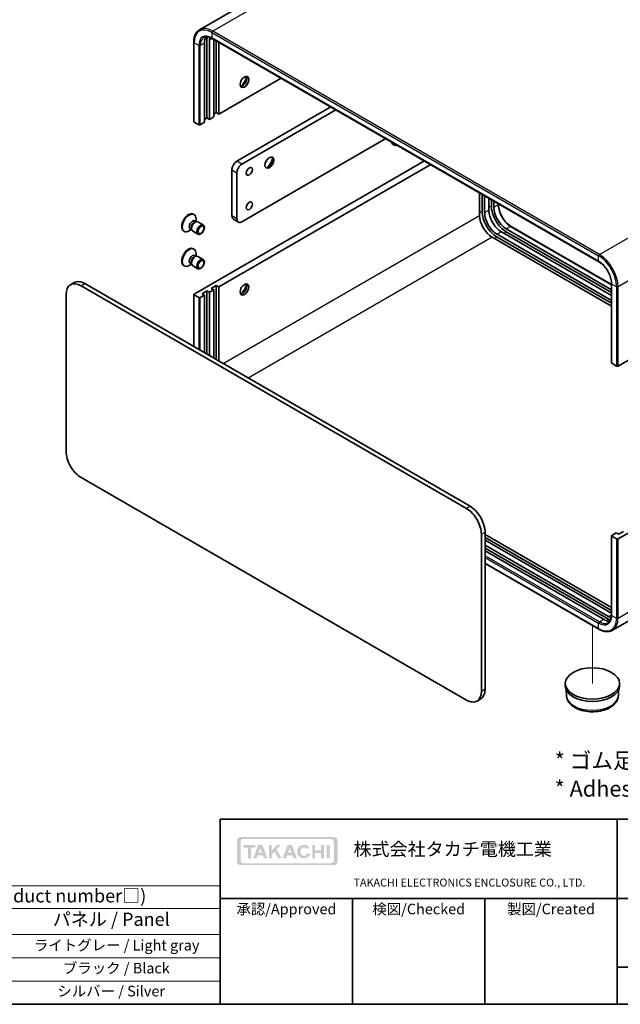
# Model space of a CAD drawing. Units: millimetres. Extents: x 22 to 2789, y 12 to 574.
# Drawn here: x 280 to 450, y 12 to 291 of the extents above; entities that cross this region are included whole.
import ezdxf

# ---------------------------------------------------------------- set-up
doc = ezdxf.new("R2010")
doc.units = ezdxf.units.MM
doc.header["$LTSCALE"] = 1.5
doc.linetypes.add('CHAIN', pattern=[0.35429999999999995, 0.2362, -0.0295, 0.0591, -0.0295])
for name, color, linetype, lineweight in [('Border (ISO)', 7, 'Continuous', 35), ('Hatch (ISO)', 1, 'Continuous', 18), ('Symbol (ISO)', 7, 'Continuous', 18), ('Title (ISO)', 7, 'Continuous', 35), ('Tweak Trail (ISO)', 7, 'Continuous', 18), ('Visible (ISO)', 7, 'Continuous', 35), ('Visible Narrow (ISO)', 7, 'Continuous', 25)]:
    doc.layers.add(name, color=color, linetype=linetype, lineweight=lineweight)
doc.styles.add('Note Text (TK)', font='txt')
doc.styles.add('Note Text (TK2)', font='txt')
doc.styles.add('文字スタイル67', font='arial.ttf')

# ---------------------------------------------------------------- blocks, each defined once
blk = doc.blocks.new('図面枠 tk図枠')
at = {"layer": 'Border (ISO)'}
blk.add_line((14.50000000000001, 8.000000000000007), (405.4999999999999, 8.000000000000007), dxfattribs=at)
blk = doc.blocks.new('表題欄 tk表題欄')
at = {"layer": 'Hatch (ISO)'}
h = blk.add_hatch(color=256, dxfattribs=at)
edge = h.paths.add_edge_path(flags=0)
edge.add_arc((95.57537688673352, 236.2990653650367), 0.5958259999999996, 269.9999999999897, 360)
edge.add_line((96.17120288673351, 236.2990653650368), (96.17120288673348, 239.7107813650365))
edge.add_arc((95.5753768867335, 239.7107813650366), 0.5958259999999996, 0, 90.0000000000068)
edge.add_line((95.57537688673342, 240.3066073650366), (79.13710888673356, 240.3066073650366))
edge.add_arc((79.13710888673353, 239.7107813650366), 0.5958259999999996, 89.99999999999744, 180)
edge.add_line((78.54128288673353, 239.7107813650365), (78.54128288673331, 236.2990653650368))
edge.add_arc((79.13710888673332, 236.2990653650365), 0.5958259999999996, 180, 270.0000000000231)
edge.add_line((79.13710888673356, 235.7032393650365), (95.57537688673342, 235.7032393650367))
edge = h.paths.add_edge_path()
edge.add_line((77.83935088673357, 239.9556413650366), (77.83935088673357, 236.0542053650368))
edge.add_arc((78.54128288673346, 236.0542053650367), 0.7019319999998935, 180, 270.0000000000087)
edge.add_line((78.54128288673357, 235.3522733650368), (96.17120288673352, 235.3522733650368))
edge.add_arc((96.17120288673351, 236.0542053650367), 0.7019319999998921, 270, 360)
edge.add_line((96.8731348867334, 236.0542053650368), (96.87313488673352, 239.9556413650366))
edge.add_arc((96.1712028867336, 239.9556413650367), 0.7019319999998921, 0, 90.00000000000873)
edge.add_line((96.17120288673348, 240.6575733650367), (78.54128288673357, 240.6575733650366))
edge.add_arc((78.54128288673357, 239.9556413650366), 0.7019319999999984, 90, 180)
for points in [[(79.07181288673355, 239.1476033650369), (79.07181288673355, 238.6578833650367), (79.92066088673353, 238.6578833650367), (79.92066088673353, 236.6581933650368), (80.50832488673353, 236.6581933650368), (80.50832488673353, 238.6578833650367), (81.35717288673355, 238.6578833650367), (81.35717288673355, 239.1476033650369)], [(85.68407849525303, 236.6581933650368), (84.9434673993943, 237.8918698287545), (84.41792288673358, 237.3246628822781), (84.41792288673358, 236.6581933650368), (83.89555488673355, 236.6581933650368), (83.89555488673355, 239.1476033650369), (84.41792288673358, 239.1476033650369), (84.41792288673358, 238.0993979968839), (85.38913556809511, 239.1476033650369), (86.10696490847272, 239.1476033650369), (85.31925422435492, 238.2974470774499), (86.30334488673353, 236.6581933650368)], [(92.09142939614459, 239.1476033650369), (92.09142939614459, 236.6581933650368), (92.60971639614465, 236.6581933650368), (92.60971639614465, 237.6580383650368), (93.76872039614462, 237.6580383650368), (93.76872039614462, 236.6581933650368), (94.28700739614459, 236.6581933650368), (94.28700739614459, 239.1476033650369), (93.76872039614462, 239.1476033650369), (93.76872039614462, 238.1477583650367), (92.60971639614465, 238.1477583650367), (92.60971639614465, 239.1476033650369)], [(94.84202339614467, 239.1476033650369), (94.84202339614467, 236.6581933650368), (95.36439139614473, 236.6581933650368), (95.36439139614473, 239.1476033650369)]]:
    blk.add_hatch(color=256, dxfattribs=at).paths.add_polyline_path(points)
h = blk.add_hatch(color=256, dxfattribs=at)
h.paths.add_polyline_path([(82.59020695886475, 237.7110913650368), (81.95242681460243, 237.7110913650368), (82.27131688673356, 238.5794973650367)], flags=0)
h.paths.add_polyline_path([(82.77903014574996, 237.1968853650368), (81.76360362771717, 237.1968853650368), (81.56578886050404, 236.6581933650368), (80.94907288673355, 236.6581933650368), (81.86321688673357, 239.1476033650369), (82.67941688673353, 239.1476033650369), (83.59356088673351, 236.6581933650368), (82.97684491296302, 236.6581933650368)])
h = blk.add_hatch(color=256, dxfattribs=at)
h.paths.add_polyline_path([(87.52707281460246, 237.7110913650368), (88.16485295886469, 237.7110913650368), (87.84596288673359, 238.5794973650367)], flags=0)
h.paths.add_polyline_path([(87.14043486050403, 236.6581933650368), (87.3382496277172, 237.1968853650368), (88.35367614574989, 237.1968853650368), (88.551490912963, 236.6581933650368), (89.16820688673343, 236.6581933650368), (88.25406288673352, 239.1476033650369), (87.43786288673356, 239.1476033650369), (86.52371888673358, 236.6581933650368)])
h = blk.add_hatch(color=256, dxfattribs=at)
edge = h.paths.add_edge_path()
edge.add_arc((90.52309888673334, 237.9028983650369), 1.273272000000011, 38.55054079078439, 336.5820184016556)
edge.add_line((91.69149139614446, 237.3968543650369), (91.17255542714857, 237.6216113977801))
edge.add_ellipse((90.52309888673352, 237.9028983650369), major_axis=(0, -0.7998759999999119), ratio=0.8673469387756529, start_angle=128.5505407907963, end_angle=426.582018401653, ccw=False)
edge.add_line((91.09381514418376, 238.3576891122095), (91.51887237036831, 238.6964075050431))
at = {"layer": 'Title (ISO)'}
for p, q in [((74.70882392282105, 244.052739026017), (255.7088239228211, 244.052739026017)), ((74.70882392282105, 209.052739026017), (74.70882392282105, 244.052739026017)), ((149.7088239228211, 244.052739026017), (149.7088239228211, 209.052739026017)), ((230.7088239228211, 244.052739026017), (230.7088239228211, 209.052739026017)), ((255.7088239228211, 244.052739026017), (255.7088239228211, 209.052739026017)), ((243.2088239228211, 239.552739026017), (251.2088239228211, 240.5527390260171)), ((251.2088239228211, 234.552739026017), (251.2088239228211, 240.5527390260171)), ((243.2088239228211, 239.552739026017), (243.2088239228211, 235.552739026017)), ((243.2088239228211, 235.552739026017), (251.2088239228211, 234.552739026017)), ((230.7088239228211, 231.052739026017), (255.7088239228211, 231.052739026017)), ((74.70882392282105, 229.052739026017), (230.7088239228211, 229.052739026017)), ((99.70882392282108, 229.052739026017), (99.70882392282108, 209.052739026017)), ((124.708823922821, 229.052739026017), (124.708823922821, 209.052739026017)), ((230.7088239228211, 220.052739026017), (255.7088239228211, 220.052739026017)), ((149.7088239228211, 216.052739026017), (230.7088239228211, 216.052739026017)), ((255.7088239228211, 209.052739026017), (74.70882392282105, 209.052739026017))]:
    blk.add_line(p, q, dxfattribs=at)
at = {"layer": 'Title (ISO)', "color": 4, "linetype": 'CHAIN', "lineweight": 18, "ltscale": 8.889559745788574}
blk.add_line((238.2088239228211, 241.552739026017), (238.2088239228211, 233.552739026017), dxfattribs=at)
at = {"layer": 'Title (ISO)', "color": 4, "linetype": 'CHAIN', "lineweight": 18, "ltscale": 20.00163269042969}
blk.add_line((252.2088239228211, 237.552739026017), (234.2088239228211, 237.552739026017), dxfattribs=at)
at = {"layer": 'Title (ISO)'}
for radius in [3, 2]:
    blk.add_circle((238.2088239228211, 237.552739026017), radius, dxfattribs=at)
at = {"layer": 'Title (ISO)', "color": 1, "char_height": 2.000000029802322, "line_spacing_factor": 1.5, "style": 'Note Text (TK)'}
for s, insert, attachment_point in [('\\fＭＳ Ｐゴシック|b0|i0;\\H2.0000;品名/Title', (151.708823922821, 242.052739026017), 4), ('\\fＭＳ Ｐゴシック|b0|i0;\\H2.0000;尺度/Scale', (232.7088239228211, 229.052739026017), 4), ('\\fＭＳ Ｐゴシック|b0|i0;\\H2.0000;承認/Approved', (87.20882392282108, 227.052739026017), 5), ('\\fＭＳ Ｐゴシック|b0|i0;\\H2.0000;検図/Checked', (112.208823922821, 227.052739026017), 5), ('\\fＭＳ Ｐゴシック|b0|i0;\\H2.0000;製図/Created', (137.2088239228211, 227.052739026017), 5), ('\\fＭＳ Ｐゴシック|b0|i0;\\H2.0000;作成日/Date', (151.708823922821, 212.552739026017), 4)]:
    blk.add_mtext(s, dxfattribs=dict(at, insert=insert, attachment_point=attachment_point))
at = {"layer": 'Title (ISO)', "color": 7, "line_spacing_factor": 1.5, "style": 'Note Text (TK)'}
for s, insert, char_height, attachment_point in [('株式会社タカチ電機工業', (99.87313488673345, 238.052739026017), 2.5, 4), ('\\fArial|b0|i0;\\H1.4986;TAKACHI ELECTRONICS ENCLOSURE CO., LTD.', (99.87313488673342, 232.052739026017), 1.49859994649887, 4), ('\\fＭＳ Ｐゴシック|b0|i0;\\H2.0000;/', (243.2088239228211, 214.552739026017), 2.000000029802322, 5)]:
    blk.add_mtext(s, dxfattribs=dict(at, insert=insert, char_height=char_height, attachment_point=attachment_point))
at = {"layer": 'Title (ISO)', "color": 7}
for tag, p, height, style in [('<品名>_001', (157.5099602864574, 235.7459208441988), 2.5, 'Note Text (TK)'), ('<Title>_001', (157.489178626233, 230.5527390111159), 2.000000029802322, '文字スタイル67'), ('<尺度>_001', (239.6434830137302, 222.302739026017), 2.5, 'Note Text (TK)'), ('<ページ_No.>_001', (237.9488807410029, 213.302739026017), 2.5, 'Note Text (TK)'), ('<総ページ数>_001', (246.7926307410029, 213.302739026017), 2.5, 'Note Text (TK)'), ('作成日_001', (175.6250171046392, 211.2814322078352), 2.5, 'Note Text (TK)')]:
    blk.add_attdef(tag, p, '', height=height, dxfattribs=dict(at, style=style))
blk = doc.blocks.new('テーブル1')
at = {"layer": 'Symbol (ISO)'}
for p, q in [((99.50000000000001, 30.38000008940697), (224.5, 30.38000008940697)), ((99.50000000000001, 30.38000008940697), (99.50000000000001, 26.10000008940698)), ((224.5, 30.38000008940697), (224.5, 26.10000008940698)), ((99.50000000000001, 26.10000008940698), (224.5, 26.10000008940698)), ((99.50000000000001, 26.10000008940698), (99.50000000000001, 21.20000008940697)), ((124.5, 26.10000008940698), (124.5, 21.20000008940697)), ((184.5, 26.10000008940698), (184.5, 21.20000008940697)), ((224.5, 26.10000008940698), (224.5, 21.20000008940697)), ((99.50000000000001, 21.20000008940697), (224.5, 21.20000008940697)), ((99.50000000000001, 21.20000008940697), (99.50000000000001, 8.000000000000005)), ((124.5, 21.20000008940697), (124.5, 8.000000000000005)), ((184.5, 21.20000008940697), (184.5, 8.000000000000005)), ((224.5, 21.20000008940697), (224.5, 8.000000000000005)), ((99.50000000000001, 16.80000005960465), (224.5, 16.80000005960465)), ((99.50000000000001, 12.40000002980233), (224.5, 12.40000002980233)), ((99.50000000000001, 8.000000000000005), (224.5, 8.000000000000005))]:
    blk.add_line(p, q, dxfattribs=at)
at = {"layer": 'Symbol (ISO)', "color": 7, "attachment_point": 7}
for s, insert, char_height, style in [('色仕様（型番末尾□） / Color type (End of product number□)', (113.6174384187673, 26.46368431463838), 2.5, 'Note Text (TK)'), ('記号 / Code', (102.3642697422473, 22.02719298526645), 2.5, 'Note Text (TK)'), ('上下カバー / Top ・ Bottom cover', (127.9664448758567, 21.85906433835626), 2.5, 'Note Text (TK)'), ('パネル / Panel', (192.836655489299, 22.03450297340751), 2.5, 'Note Text (TK)'), ('GG', (110.1697128822872, 17.97660828370135), 2.000000029802322, 'Note Text (TK2)'), ('ライトグレー / Light gray', (139.2734836943797, 17.53216383606195), 2.000000029802322, 'Note Text (TK2)'), ('ライトグレー / Light gray', (189.2734836943797, 17.53216383606195), 2.000000029802322, 'Note Text (TK2)'), ('BB', (110.311167901866, 13.60000008102507), 2.000000029802322, 'Note Text (TK2)'), ('ブラック / Black', (144.7482721764352, 13.20818719305098), 2.000000029802322, 'Note Text (TK2)'), ('ブラック / Black', (194.7482721764352, 13.20818719305098), 2.000000029802322, 'Note Text (TK2)'), ('DD', (110.2760801376028, 9.200000051222744), 2.000000029802322, 'Note Text (TK2)'), ('ブロンズ / Bronze ', (142.7833597618844, 8.854970788396898), 2.000000029802322, 'Note Text (TK2)'), ('シルバー / Silver', (193.7003838427714, 8.866666667908431), 2.000000029802322, 'Note Text (TK2)')]:
    blk.add_mtext(s, dxfattribs=dict(at, insert=insert, char_height=char_height, style=style))

msp = doc.modelspace()

# ---------------------------------------------------------------- linework, layer by layer
at = {"layer": 'Tweak Trail (ISO)'}
msp.add_line((442.2287328930542, 119.4004190082859), (442.2287328930542, 102.9269996026886), dxfattribs=at)
at = {"layer": 'Visible (ISO)'}
for p, q in [((415.2856304704964, 336.8981375773278), (330.8570807968227, 288.1532916959425)), ((332.9807352000936, 263.1644536095462), (332.9807352000935, 285.6181095850587)), ((333.6878419812801, 285.2098612945948), (333.6878419812801, 262.7562053190823)), ((334.4570807968227, 285.7257254253409), (444.0586318807374, 222.4472404034421)), ((334.8899235092972, 263.4502274128708), (334.8899235092972, 285.4758235687769)), ((335.5970302904838, 264.6749722842625), (335.5970302904838, 285.067575278313)), ((336.3041370716703, 284.6593269878492), (336.3041370716704, 264.2667239937986)), ((329.2159119722795, 284.597488858899), (329.2159119722795, 262.1438328833865)), ((332.2736284189071, 261.9397087381546), (332.273628418907, 284.3933647136671)), ((336.3041370716704, 264.2667239937986), (353.9646493138087, 274.4630254908238)), ((341.4660165743319, 250.9170048956306), (368.1067849375394, 266.2980596815468)), ((369.5209984999125, 265.4815631006191), (342.880230136705, 250.1005083147029)), ((332.9807352000936, 263.1644536095462), (332.2736284189071, 262.7562053190824)), ((333.6878419812801, 262.7562053190823), (332.9807352000936, 263.1644536095462)), ((333.6878419812801, 262.7562053190823), (334.8899235092972, 263.4502274128708)), ((335.5970302904838, 264.6749722842625), (334.8899235092972, 264.2667239937986)), ((336.3041370716704, 264.2667239937986), (335.5970302904838, 264.6749722842625)), ((330.647282822178, 261.245686644366), (329.3037799379236, 262.0213583962474)), ((331.07154689089, 261.2456866443661), (332.2736284189071, 261.9397087381546)), ((342.880230136705, 233.7705766961484), (383.6631341236435, 257.3165972913417)), ((385.770114638983, 255.6389552892946), (385.944513687728, 255.5382659515553)), ((394.6232892320349, 250.988748789152), (329.3037799379235, 213.2765125148624)), ((396.3910561850013, 249.9681280629923), (336.3041370716703, 215.2769291381353)), ((340.0518030119589, 235.4035698580038), (340.0518030119589, 248.4675151528474)), ((341.466016574332, 247.6510185719198), (341.466016574332, 234.5870732770761)), ((410.2675063837831, 235.526044345143), (410.2675063837831, 241.9565558053291)), ((410.9746131649696, 241.5483075148653), (410.9746131649696, 236.7507892165346)), ((411.6817199461562, 241.1400592244014), (411.6817199461562, 236.3425409260707)), ((412.8838014741734, 237.0365630198593), (412.8838014741734, 240.4460371306128)), ((413.5909082553598, 240.037788840149), (413.5909082553598, 238.2613078912509)), ((533.9404824133102, 241.6089438730543), (449.5119327396365, 192.8640979916691)), ((414.2980150365464, 239.6295405496851), (414.2980150365464, 237.8530596007871)), ((415.5879645302075, 238.8847878622788), (415.5879645302076, 238.6695561817147)), ((329.123145019313, 235.907197582277), (329.2975440680578, 235.8065082445377)), ((329.8670877163209, 233.8572186316066), (329.8670877163209, 234.5476211829062)), ((341.8802301367051, 233.6715190504349), (340.466016574332, 234.4880156313627)), ((328.2415524582708, 231.6857957579157), (328.6087728614746, 231.473780959274)), ((328.5372045163377, 231.615529266814), (328.6552521864923, 231.3817239801131)), ((329.5881899582708, 234.0182403272932), (329.9554103614746, 233.8062255286516)), ((329.7968685536331, 233.797331379877), (330.0583737065325, 233.812001742016)), ((330.3719779894574, 233.7428078578172), (331.925235261516, 232.8460343536734)), ((417.8335489424791, 231.729335243829), (447.656297821026, 214.5111631508254)), ((419.1856304704963, 232.4382159844747), (447.656297821026, 216.0006685256379)), ((326.373145019313, 231.1440578614626), (326.5475440680579, 231.0433685237233)), ((328.5204502163209, 231.524774062229), (327.9225440680579, 231.1795727865793)), ((328.8719779894574, 231.1447316464639), (330.4252352615161, 230.2479581423201)), ((447.6562978210261, 209.8571326395374), (413.8030402897157, 229.4023199881851)), ((415.2172538520889, 230.2188165691128), (447.656297821026, 211.4901258013928)), ((415.2172538520889, 229.4023199881851), (447.656297821026, 210.6736292204651)), ((447.656297821026, 212.87816998897), (416.419335380106, 230.9128386629013)), ((417.8335489424791, 230.9128386629013), (447.656297821026, 213.6946665698976)), ((329.1231450193131, 226.1092386111446), (329.297544068058, 226.0085492734052)), ((329.5881899582709, 224.2202813561607), (329.9554103614747, 224.0082665575191)), ((329.7968685536332, 223.9993724087445), (330.0583737065326, 224.0140427708835)), ((329.867087716321, 224.0592596604741), (329.867087716321, 224.7496622117736)), ((330.3719779894575, 223.9448488866848), (331.9252352615161, 223.0480753825409)), ((326.3731450193131, 221.3460988903301), (326.547544068058, 221.2454095525908)), ((328.520450216321, 221.7268150910966), (327.922544068058, 221.3816138154468)), ((328.2415524582709, 221.8878367867832), (328.6087728614747, 221.6758219881416)), ((328.5372045163378, 221.8175702956814), (328.6552521864924, 221.5837650089805)), ((328.8719779894574, 221.3467726753314), (330.4252352615161, 220.4499991711876)), ((295.3325029219527, 216.5130731433426), (294.2718427501729, 215.9007007076468)), ((406.5198404434942, 152.5291668938396), (297.2718427501728, 215.6035277705065)), ((298.3325029219527, 216.2159002062023), (407.5805006152741, 153.1415393295354)), ((334.1828167281106, 214.8686808476715), (335.5970302904837, 215.6851774285993)), ((334.8899235092972, 214.4604325572077), (334.1828167281106, 214.8686808476715)), ((335.5970302904837, 215.6851774285993), (335.5970302904836, 194.7012152987566)), ((335.5970302904837, 215.6851774285993), (336.3041370716703, 215.2769291381353)), ((336.3041370716703, 215.2769291381353), (336.3041370716702, 194.2929670082927)), ((447.656297821026, 193.7622442306896), (447.6562978210261, 216.215900206202)), ((293.0292020630536, 213.1540380277233), (293.0292020630536, 168.6549743671622)), ((329.2159119722794, 213.1540380277233), (329.2159119722794, 198.3853556775027)), ((330.6472828221779, 212.2558917887028), (329.3037799379235, 213.0315635405841)), ((332.273628418907, 212.9499138824913), (331.0715468908899, 212.2558917887028)), ((331.5665216377204, 213.3581621729552), (332.9807352000935, 214.1746587538829)), ((332.273628418907, 212.9499138824913), (331.5665216377204, 213.3581621729552)), ((332.2736284189069, 196.6199822639368), (332.273628418907, 212.9499138824913)), ((332.9807352000935, 214.1746587538829), (332.9807352000935, 196.2117339734729)), ((332.9807352000935, 214.1746587538829), (333.68784198128, 213.7664104634191)), ((334.8899235092972, 214.4604325572077), (333.68784198128, 213.7664104634191)), ((333.68784198128, 213.7664104634191), (333.68784198128, 195.8034856830091)), ((334.8899235092972, 195.1094635892205), (334.8899235092972, 214.4604325572077)), ((447.7441657866702, 193.6397697435504), (449.0876686709246, 192.8640979916691)), ((449.5119327396364, 143.8743031360058), (533.94048241331, 192.6191490173911)), ((532.387181554411, 166.7321646919742), (447.9586318807373, 117.9873188105889)), ((297.2718427501729, 161.3065051388126), (406.5198404434942, 98.23214426214578)), ((410.7624811306136, 100.6816340049289), (410.7624811306136, 145.18069766549)), ((411.8231413023933, 145.7930701011859), (411.8231413023933, 101.2940064406247)), ((411.8231413023933, 145.1398728364438), (447.6562978210259, 124.4515902744972)), ((447.74416578667, 144.8949238621655), (448.946247314687, 145.588945955954)), ((449.6533540958736, 145.1806976654901), (448.946247314687, 145.588945955954)), ((451.0675676582468, 145.9971942464178), (449.6533540958736, 145.1806976654901)), ((411.8231413023933, 144.323376255516), (447.6562978210259, 123.6350936935694)), ((447.6562978210259, 122.8185971126417), (411.8231413023933, 143.5068796745883)), ((447.656297821026, 144.7724493750263), (447.656297821026, 122.3187933995138)), ((447.74416578667, 144.6499748878871), (449.0876686709245, 143.8743031360058)), ((411.8231413023933, 142.1188354870112), (446.8249269711275, 121.9105451090499)), ((411.8231413023933, 141.3023389060834), (446.8249269711275, 121.0940485281221)), ((445.4107134087544, 121.0940485281221), (411.8231413023933, 140.4858423251557)), ((411.8231413023933, 136.9550954980238), (444.0586318807373, 118.3439263351573)), ((434.528732893415, 102.9269996024802), (434.528732893415, 102.2738023377381)), ((434.8577480567281, 99.54597711389039), (434.8420076510086, 101.0186409678742)), ((449.599717730102, 99.54597711389039), (449.6154581358214, 101.0186409678742)), ((449.928732893415, 102.9269996024802), (449.928732893415, 102.2738023377381)), ((410.5805006152742, 98.54734376070132), (409.5198404434944, 97.9349713250055))]:
    msp.add_line(p, q, dxfattribs=at)
for centre, major_axis, ratio, start_param, end_param in [((335.8091623248396, 282.3521232613479), (-2.499999999999879, 4.330127018921986), 0.577350269189626, 0.2504279976306876, 0.785398163397475), ((337.223375887214, 283.1686198422747), (-3.000000000000818, 5.196152422708052), 0.5773502691896258, 0.6637001674227783, 0.785398163397427), ((337.223375887212, 283.1686198422761), (2.499999999999642, -4.330127018920975), 0.5773502691896258, 3.709334644283796, 3.926990816986963), ((343.0570068320019, 273.6768470889907), (-0.8749999999999962, -1.515544456622763), 0.5773502691896255, 0.307887091571969, 2.833705562017803), ((341.8195699649254, 274.3912815973025), (1.749999999999826, 3.031088913245652), 0.5773502691896257, 4.225694025309834, 5.199083935459379), ((329.5159119722795, 262.1438328833865), (-0.299999999999885, 2.53e-14), 0.5773502691896261, 7.466e-13, 0.785398163398228), ((330.859414856534, 261.3681611315052), (0.3000000000000113, 1.8e-14), 0.577350269189626, 3.926990816986883, 5.497787143781805), ((387.1451146389831, 258.0205251497018), (-1.375000000000007, -2.381569860407209), 0.5773502691896251, 5.737491014979809, 6.28318530717957), ((387.319513687728, 257.9198358119625), (-1.375000000000005, -2.381569860407206), 0.577350269189625, 5.737491014979808, 6.82887959937933), ((350.4816280344605, 250.6108186777827), (0.875, 1.515544456622764), 0.5773502691896283, 3.242780496373339, 6.181997464396047), ((349.244191167384, 251.3252531860945), (1.749999999999818, 3.03108891324563), 0.5773502691896283, 4.225694025309838, 5.199083935459368), ((341.4660165743319, 249.2840117337752), (-0.9999999999998903, -1.732050807568922), 0.5773502691896285, 3.926990816986993, 5.497787143781883), ((342.880230136705, 248.4675151528474), (1.000000000000094, 1.732050807568798), 0.5773502691896284, 0.785398163397657, 2.356194490192565), ((417.8335489424791, 235.8118181484677), (3.000000000000319, -5.196152422706474), 0.5773502691896257, 3.926990816986986, 5.49778714378189), ((417.8335489424791, 235.8118181484677), (2.500000000000262, -4.330127018922054), 0.5773502691896258, 3.926990816987, 5.49778714378189), ((327.748145019313, 233.5256277218698), (1.374999999999993, 2.38156986040721), 0.5773502691896267, 1.15e-14, 3.141592653589804), ((327.9225440680579, 233.4249383841306), (1.374999999999995, 2.38156986040721), 0.5773502691896266, 5.497787143782151, 10.21017612416682), ((341.466016574332, 236.2200664389316), (-1.000000000000013, -1.732050807568896), 0.5773502691896283, 5.497787143782117, 6.283185307179597), ((342.880230136705, 235.4035698580038), (-0.9999999999999943, -1.732050807568862), 0.5773502691896285, 5.497787143782105, 7.068583470577033), ((413.8030402897158, 233.4848028928237), (-2.499999999999735, 4.330127018922333), 0.577350269189626, 0.7853981633976775, 2.356194490192562), ((415.2172538520889, 234.3012994737514), (3.000000000000307, -5.196152422706449), 0.5773502691896258, 3.926990816986991, 5.49778714378189), ((415.2172538520889, 234.3012994737514), (2.500000000000253, -4.330127018922035), 0.5773502691896257, 3.926990816986988, 5.49778714378189), ((416.419335380106, 234.99532156754), (-2.49999999999974, 4.330127018922344), 0.5773502691896255, 0.7853981633976899, 2.356194490192592), ((328.9148712082708, 232.8520180426044), (0.6733187499999999, 1.16622228468877), 0.5773502691896264, 1.3e-15, 3.141592653589794), ((329.4050906619979, 232.5689897090331), (0.673318749999999, 1.166222284688771), 0.5773502691896264, 0.3613671239067147, 2.780225529683056), ((329.6219779894574, 232.4437697521406), (0.7499999999999986, 1.299038105676659), 0.5773502691896267, 0, 3.141592653589778), ((327.7481450193131, 223.7276687507373), (1.375000000000003, 2.381569860407203), 0.5773502691896243, 0, 3.14159265358978), ((327.922544068058, 223.626979412998), (1.375000000000001, 2.381569860407205), 0.5773502691896244, 5.497787143782152, 10.21017612416683), ((328.9148712082709, 223.054059071472), (0.6733187500000036, 1.166222284688768), 0.5773502691896243, 8e-15, 3.1415926535898), ((329.405090661998, 222.7710307379006), (0.6733187500000029, 1.166222284688769), 0.5773502691896241, 0.3613671239067209, 2.780225529683152), ((329.6219779894575, 222.6458107810081), (0.7500000000000013, 1.299038105676658), 0.5773502691896243, 0, 3.141592653589778), ((297.2718427501728, 210.7045482849402), (-2.999999999999994, 5.196152422706645), 0.5773502691896246, 5.497787143782138, 7.068583470577035), ((298.3325029219527, 211.316920720636), (-3.000000000000001, 5.196152422706658), 0.5773502691896246, 5.497787143782138, 6.283185307179583), ((343.0570068320018, 214.8890932621947), (0.8750000000000028, 1.515544456622773), 0.5773502691896257, 3.44947974516181, 5.975298215607597), ((341.8195699649253, 215.6035277705065), (1.749999999999821, 3.031088913245647), 0.5773502691896258, 4.225694025309833, 5.199083935459374), ((329.5159119722795, 213.1540380277233), (-0.3000000000000201, 0), 0.5773502691896262, 5.497787143782213, 7.068583470577067), ((330.8594148565339, 212.3783662758419), (-0.3000000000000113, 1.79e-14), 0.5773502691896261, 0.7853981633977796, 2.356194490192592), ((447.956297821026, 193.7622442306896), (-0.2999999999999479, 3.6e-15), 0.577350269189626, 6.22e-14, 0.7853981633976588), ((449.2998007052806, 192.9865724788082), (0.3000000000000201, 1.79e-14), 0.5773502691896261, 3.926990816986993, 5.497787143781806), ((297.2718427501729, 166.205484624379), (-2.99999999999968, 5.196152422706822), 0.5773502691896246, 0.7853981633976872, 2.356194490192594), ((406.5198404434942, 147.6301874082732), (2.99999999999968, -5.196152422706822), 0.5773502691896246, 0.7853981633976872, 2.356194490192594), ((407.5805006152741, 148.242559843969), (-3.000000000000306, 5.196152422706469), 0.5773502691896245, 3.926990816987004, 5.497787143781891), ((447.9562978210259, 144.7724493750263), (-0.2999999999999668, 0), 0.577350269189626, 5.497787143782088, 7.068583470577085), ((449.2998007052804, 143.9967776231449), (-0.299999999999958, 1.79e-14), 0.577350269189626, 0.7853981633976713, 2.3561944901927), ((445.4107134087545, 125.1765314327608), (2.499999999999997, -4.330127018922191), 0.5773502691896257, 5.497787143782122, 6.032757309548887), ((446.8249269711275, 125.9930280136886), (2.500000000000019, -4.33012701892223), 0.5773502691896258, 5.497787143782137, 5.715443316485188), ((446.8249269711274, 125.9930280136886), (3.000000000000089, -5.19615242270679), 0.5773502691896257, 5.497787143782137, 5.619485139756815), ((406.5198404434942, 103.1311237477121), (2.99999999999999, -5.196152422706637), 0.5773502691896246, 5.497787143782138, 7.068583470577035), ((407.5805006152742, 103.7434961834079), (2.999999999999992, -5.196152422706637), 0.5773502691896246, 0, 0.7853981633974457), ((442.228732893415, 102.2738023377381), (7.699999999999997, -3.8e-15), 0.577350269189626, 3.141592653589798, 6.283185307179591)]:
    msp.add_ellipse(centre, major_axis=major_axis, ratio=ratio, start_param=start_param, end_param=end_param, dxfattribs=at)
for centre, major_axis, ratio in [((343.5873369178919, 273.3706608711428), (-0.8750000000000886, -1.515544456622717), 0.5773502691896267), ((350.6584047297571, 250.5087566051668), (0.8750000000000898, 1.51554445662271), 0.5773502691896285), ((345.0015504802648, 248.0592668623836), (0.6147500000000634, 1.064778233952927), 0.5773502691896284), ((345.0015504802648, 238.2613078912509), (0.6147500000000634, 1.064778233952927), 0.5773502691896284), ((331.175235261516, 231.5469962479968), (0.7499999999999974, 1.29903810567666), 0.5773502691896263), ((331.2836789252457, 231.4843862695505), (0.59663750000006, 1.033406463700842), 0.5773502691896264), ((331.1752352615162, 221.7490372768642), (0.7500000000000016, 1.299038105676658), 0.5773502691896241), ((331.2836789252458, 221.686427298418), (0.5966375000000629, 1.033406463700841), 0.5773502691896243), ((343.5873369178918, 214.5829070443468), (0.8750000000000923, 1.515544456622714), 0.5773502691896248), ((442.228732893415, 102.9269996024802), (-7.699999999999997, 4e-16), 0.577350269189626)]:
    msp.add_ellipse(centre, major_axis=major_axis, ratio=ratio, dxfattribs=at)
for points, knots in [([(330.8570807968227, 288.1532916959425), (330.6450232927053, 288.0308602388567), (330.4497684857704, 287.8794513968127), (330.0999306374836, 287.5254299512578), (329.9453345767407, 287.3229187427096), (329.6800134391205, 286.8748239391162), (329.5692234855971, 286.629258828707), (329.3922011160065, 286.1023601421193), (329.3259385067405, 285.8210039016176), (329.23779499841, 285.2292840134641), (329.2159119722795, 284.9189043133697), (329.2159119722795, 284.597488858899)], [2.356194490192343, 2.356194490192343, 2.356194490192343, 2.356194490192343, 2.513274122871834, 2.513274122871834, 2.670353755551324, 2.670353755551324, 2.827433388230814, 2.827433388230814, 2.984513020910304, 2.984513020910304, 3.141592653589795, 3.141592653589795, 3.141592653589795, 3.141592653589795]), ([(332.1070807968226, 285.9882281864814), (332.2222725274543, 286.05473416317), (332.346521950849, 286.1056698366382), (332.6138380865765, 286.1755967382045), (332.7569785105709, 286.1945240084334), (333.0609726427336, 286.1978676525573), (333.2218015623563, 286.1822185073762), (333.5572812233954, 286.1143961540068), (333.7318883186268, 286.0622099335625), (334.0895770420311, 285.921114726769), (334.272634439505, 285.8322155793893), (334.4570807968227, 285.7257254253409)], [3.92699081698724, 3.92699081698724, 3.92699081698724, 3.92699081698724, 4.084070449666729, 4.084070449666729, 4.241150082346218, 4.241150082346218, 4.398229715025706, 4.398229715025706, 4.555309347705195, 4.555309347705195, 4.712388980384686, 4.712388980384686, 4.712388980384686, 4.712388980384686]), ([(415.5879645302075, 238.6695561817148), (415.5879645302076, 238.2494565734023), (415.6450175274484, 237.7903775607198), (415.8719328342114, 236.8409346899717), (416.0422219502895, 236.350602650671), (416.4807216417067, 235.3899735135823), (416.7492694136812, 234.9199208080896), (417.3564520491378, 234.0507376788445), (417.6950138157978, 233.6517687343723), (418.4042913093444, 232.967095515274), (418.7747784190678, 232.6811164533586), (419.1558085579079, 232.4555429299328), (419.1707240466006, 232.4468222123234), (419.1856304704963, 232.4382159844747)], [3.141592653589789, 3.141592653589789, 3.141592653589789, 3.141592653589789, 3.451429242484766, 3.451429242484766, 3.762783451980463, 3.762783451980463, 4.075501502188803, 4.075501502188803, 4.388255023911043, 4.388255023911043, 4.699694256432746, 4.699694256432746, 4.712388980384686, 4.712388980384686, 4.712388980384686, 4.712388980384686]), ([(447.6562978210261, 216.215900206202), (447.6562978210261, 216.6359998145145), (447.5992448237853, 217.0950788271969), (447.3723295170223, 218.0445216979451), (447.2020404009441, 218.5348537372457), (446.763540709527, 219.4954828743344), (446.4949929375525, 219.9655355798271), (445.8878103020958, 220.8347187090722), (445.5492485354358, 221.2336876535444), (444.8399710418892, 221.9183608726427), (444.4694839321658, 222.2043399345582), (444.0884537933257, 222.4299134579839), (444.073538304633, 222.4386341755933), (444.0586318807374, 222.4472404034421)], [6.283185307179582, 6.283185307179582, 6.283185307179582, 6.283185307179582, 6.593021896074559, 6.593021896074559, 6.904376105570257, 6.904376105570257, 7.217094155778596, 7.217094155778596, 7.529847677500836, 7.529847677500836, 7.841286910022539, 7.841286910022539, 7.853981633974477, 7.853981633974477, 7.853981633974477, 7.853981633974477]), ([(447.656297821026, 122.3187933995138), (447.656297821026, 122.1058130914169), (447.6417580422946, 121.9028311611641), (447.5851057140279, 121.522516036652), (447.5429967590444, 121.3452087462784), (447.4339928094873, 121.0207636606809), (447.3671309069503, 120.8736571580338), (447.2122381601165, 120.6120623390415), (447.1242764512767, 120.4975627306684), (446.9300599102486, 120.30102361707), (446.8238236113689, 120.2188882967387), (446.7086318807373, 120.15238232005)], [6.283185307179584, 6.283185307179584, 6.283185307179584, 6.283185307179584, 6.440264939859074, 6.440264939859074, 6.597344572538563, 6.597344572538563, 6.754424205218053, 6.754424205218053, 6.911503837897543, 6.911503837897543, 7.068583470577034, 7.068583470577034, 7.068583470577034, 7.068583470577034]), ([(444.0586318807373, 118.3439263351573), (444.3369858294778, 118.183218607922), (444.6167240476437, 118.0469800144154), (445.1732402568744, 117.8274545877316), (445.4500332132952, 117.744161570426), (445.9948520458961, 117.6340180962358), (446.2629126465554, 117.6071824552667), (446.7836346985811, 117.6129098988099), (447.0363125801064, 117.6455384104643), (447.5178230695848, 117.7714961515084), (447.74657437662, 117.8648873535031), (447.9586318807373, 117.9873188105889)], [4.712388980384691, 4.712388980384691, 4.712388980384691, 4.712388980384691, 4.869468613064181, 4.869468613064181, 5.02654824574367, 5.02654824574367, 5.18362787842316, 5.18362787842316, 5.34070751110265, 5.34070751110265, 5.497787143782137, 5.497787143782137, 5.497787143782137, 5.497787143782137]), ([(434.8577480567281, 99.54597711389039), (434.8626885346629, 99.08374866784185), (434.9728871227629, 98.62472697642818), (435.3851417715981, 97.73886451886854), (435.702040107585, 97.31901073316072), (436.5385749715374, 96.52152031439464), (437.0835436451553, 96.15930239836575), (438.3350390352318, 95.55239943042584), (439.048971023431, 95.31442195427456), (440.5504312270998, 94.99275578498106), (441.3371438317445, 94.90816302033271), (442.9096067390864, 94.89470049086866), (443.6949999679915, 94.96492316203205), (445.1989210406202, 95.25618698233298), (445.9168992707754, 95.47767273397564), (447.2207091665788, 96.06650935916721), (447.8060640903749, 96.43481190134085), (448.7523738989787, 97.2992319860277), (449.1228312426911, 97.79302941209792), (449.5081482500975, 98.72659860991301), (449.5953276146388, 99.13524028330475), (449.599717730102, 99.54597711389037)], [3.933161683544546, 3.933161683544546, 3.933161683544546, 3.933161683544546, 4.18947383575586, 4.18947383575586, 4.471530115792086, 4.471530115792086, 4.799159810125912, 4.799159810125912, 5.142469142063338, 5.142469142063338, 5.482959400629539, 5.482959400629539, 5.821437549102737, 5.821437549102737, 6.161605898265062, 6.161605898265062, 6.504934261039921, 6.504934261039921, 6.834653274320678, 6.834653274320678, 7.062412604019728, 7.062412604019728, 7.062412604019728, 7.062412604019728])]:
    msp.add_open_spline(points, degree=3, knots=knots, dxfattribs=at)
at = {"layer": 'Visible Narrow (ISO)'}
for p, q in [((419.0356304704963, 336.5266714059024), (334.6070807968227, 287.7818255245172)), ((334.3949487624667, 287.4144020630997), (443.9964998463814, 224.135917041201)), ((334.3949487624667, 287.4144020630997), (334.3949487624667, 285.863058559337)), ((444.2086318807374, 224.5033405026184), (334.6070807968227, 287.7818255245172)), ((332.9807352000935, 285.6181095850587), (332.3649663257478, 285.2625952596966)), ((334.5192128311787, 285.6898534785801), (333.6878419812801, 285.2098612945948)), ((443.9964998463814, 222.5845735374383), (334.3949487624667, 285.863058559337)), ((329.3037799379236, 262.0213583962474), (329.3037799379235, 284.4750143717599)), ((330.647282822178, 283.6993426198786), (329.3037799379235, 284.4750143717599)), ((330.647282822178, 283.6993426198786), (330.647282822178, 261.245686644366)), ((332.273628418907, 284.3933647136671), (331.0715468908899, 283.6993426198785)), ((331.07154689089, 261.2456866443661), (331.0715468908899, 283.6993426198785)), ((444.2086318807374, 224.5033405026184), (528.6371815544113, 273.2481863840037)), ((533.9404824133103, 264.0625998485668), (449.5119327396365, 215.3177539671816)), ((340.0518030119589, 248.4675151528474), (341.466016574332, 247.6510185719198)), ((342.880230136705, 250.1005083147029), (341.4660165743319, 250.9170048956306)), ((412.8838014741734, 237.8530596007871), (413.5909082553598, 238.2613078912509)), ((414.2980150365464, 237.8530596007871), (415.5000965645635, 238.5470816945756)), ((415.5000965645635, 238.9355184558966), (415.5000965645635, 238.5470816945756)), ((337.576929277806, 193.5581200854579), (410.2675063837831, 235.526044345143)), ((341.466016574332, 234.5870732770761), (340.0518030119589, 235.4035698580038)), ((410.2675063837831, 236.3425409260708), (410.9746131649696, 236.7507892165346)), ((411.6817199461562, 236.3425409260707), (412.8838014741734, 237.0365630198593)), ((419.0356304704962, 232.4233573376176), (417.8335489424791, 231.729335243829)), ((419.0356304704962, 232.4233573376176), (447.656297821026, 215.8992073384025)), ((413.8030402897157, 229.4023199881851), (344.6479970896715, 189.4756371808192)), ((414.5101470709024, 228.9940716977212), (415.2172538520889, 229.4023199881851)), ((416.419335380106, 230.9128386629013), (415.2172538520889, 230.2188165691128)), ((417.1264421612926, 230.5045903724375), (417.8335489424791, 230.9128386629013)), ((443.9964998463814, 222.5845735374383), (443.9964998463814, 224.135917041201)), ((297.2718427501728, 215.6035277705065), (298.3325029219527, 216.2159002062023)), ((447.7441657866702, 193.6397697435504), (447.7441657866702, 216.0934257190628)), ((449.0876686709246, 215.3177539671816), (447.7441657866702, 216.0934257190628)), ((449.0876686709246, 215.3177539671816), (449.0876686709246, 192.8640979916691)), ((449.5119327396365, 192.8640979916691), (449.5119327396365, 215.3177539671816)), ((329.3037799379235, 198.334625083885), (329.3037799379235, 213.0315635405841)), ((330.6472828221779, 212.2558917887028), (330.6472828221779, 197.5589533320036)), ((331.0715468908898, 197.3140043577253), (331.0715468908899, 212.2558917887028)), ((407.5805006152741, 153.1415393295354), (406.5198404434942, 152.5291668938396)), ((410.7624811306136, 145.18069766549), (411.8231413023933, 145.7930701011859)), ((447.74416578667, 122.1963189123746), (447.74416578667, 144.6499748878871)), ((449.0876686709245, 143.8743031360058), (449.0876686709245, 121.4206471604933)), ((449.5119327396364, 121.4206471604933), (449.5119327396364, 143.8743031360058)), ((444.2086318807374, 120.4000264343336), (411.8231413023933, 139.0977981375786)), ((411.8231413023933, 138.607900189022), (443.9964998463814, 120.0326029729161)), ((443.9964998463814, 118.4812594691534), (411.8231413023933, 137.0565566852593)), ((449.5119327396364, 121.4206471604933), (474.4838409732643, 135.838185101357)), ((443.9964998463814, 118.4812594691534), (443.9964998463814, 120.0326029729161)), ((444.2086318807374, 120.4000264343336), (445.4107134087544, 121.0940485281221)), ((446.8249269711275, 121.0940485281221), (446.2091580967818, 120.7385342027601)), ((446.8249269711275, 121.9105451090499), (447.656297821026, 122.3905372930352)), ((447.74416578667, 122.1963189123746), (449.0876686709245, 121.4206471604933)), ((411.8231413023933, 101.2940064406247), (410.7624811306136, 100.6816340049289))]:
    msp.add_line(p, q, dxfattribs=at)
for centre, major_axis, ratio, start_param, end_param in [((334.3949487624667, 281.5356266804201), (-3.600000000000002, 6.235382907247962), 0.5773502691896255, 5.497787143782147, 7.06858347057703), ((334.6070807968227, 281.6581011675593), (-3.750000000000019, 6.495190528383322), 0.5773502691896258, 5.497787143782137, 6.283185307179572), ((334.6070807968227, 287.5368765502389), (-0.1499999999999848, -0.2598076211353415), 0.5773502691896257, 3.926990816987068, 5.49778714378178), ((334.3949487624667, 281.5356266804201), (-2.650000000000007, 4.589934640057538), 0.577350269189626, 5.497787143782137, 7.068583470577042), ((334.6070807968226, 281.6581011675593), (-2.499999999999964, 4.330127018922132), 0.5773502691896258, 0, 0.7853981633974563), ((334.6070807968227, 285.9855330464762), (-0.1500000000000056, -0.2598076211353415), 0.5773502691896257, 5.497787143782296, 6.283185307179433), ((329.5159119722796, 284.597488858899), (-0.3000000000000671, 7.2e-15), 0.5773502691895848, 0, 0.7853981633969928), ((330.8594148565339, 283.8218171070177), (0.2999999999999491, 2.3e-15), 0.5773502691896563, 3.926990816986918, 5.49778714378211), ((415.2879645302075, 238.6695561817148), (0.3000000000000107, -1.18e-14), 0.5773502691895849, 5.497787143782751, 6.283185307180487), ((419.0356304704963, 236.5058402422563), (2.500000000000262, -4.330127018922052), 0.5773502691896257, 3.926990816987, 5.49778714378189), ((419.0356304704963, 232.1784083633393), (0.1499999999999897, 0.2598076211353069), 0.5773502691896257, 2.504e-13, 0.7853981633977326), ((444.2086318807374, 224.2583915283401), (-0.1499999999999788, -0.25980762113534), 0.5773502691897182, 3.92699081698672, 5.497787143781735), ((443.9964998463814, 218.2571416585214), (3.599999999999625, -6.23538290724817), 0.5773502691896258, 0.7853981633976846, 2.35619449019259), ((444.2086318807374, 218.3796161456605), (-3.750000000000403, 6.495190528383097), 0.5773502691896258, 3.926990816987007, 5.497787143781895), ((443.9964998463814, 218.2571416585214), (-2.650000000000265, 4.589934640057354), 0.577350269189626, 3.926990816986995, 5.497787143781894), ((444.2086318807374, 222.7070480245775), (-0.1500000000000144, -0.2598076211353569), 0.5773502691896258, 5.49778714378217, 6.283185307179509), ((447.9562978210261, 216.215900206202), (-0.3000000000000024, -1e-16), 0.577350269189626, 0, 0.7853981633973728), ((449.2998007052806, 215.4402284543207), (-0.3000000000000113, 1.53e-14), 0.5773502691896316, 0.7853981633978738, 2.356194490192821), ((443.9964998463814, 124.3600348518331), (2.649999999999991, -4.589934640057511), 0.5773502691896257, 5.497787143782137, 7.068583470577035), ((443.9964998463814, 124.3600348518331), (3.599999999999992, -6.23538290724795), 0.5773502691896258, 5.497787143782138, 7.068583470577035), ((444.2086318807374, 120.1550774600553), (0.1500000000000166, 0.2598076211353248), 0.5773502691896257, 0.7853981633976206, 2.356194490192441), ((444.2086318807374, 124.4825093389723), (2.500000000000001, -4.330127018922203), 0.5773502691896257, 5.497787143782154, 6.283185307179594), ((447.956297821026, 122.3187933995138), (-0.3000000000000467, -1e-16), 0.5773502691896261, 0, 0.7853981633974813), ((444.2086318807372, 124.4825093389724), (3.750000000000142, -6.495190528383455), 0.5773502691896258, 0, 0.785398163397403), ((449.2998007052805, 121.5431216476324), (-0.2999999999999934, 2.08e-14), 0.577350269189611, 0.7853981633976952, 2.356194490192716), ((444.2086318807374, 118.6037339562926), (-0.1500000000000148, -0.2598076211353459), 0.5773502691896258, 5.497787143782225, 6.283185307179609), ((442.228732893415, 99.57223843427883), (7.371125180968928, -6e-16), 0.577350269189626, 3.147763520147094, 6.277014440622278)]:
    msp.add_ellipse(centre, major_axis=major_axis, ratio=ratio, start_param=start_param, end_param=end_param, dxfattribs=at)

# ---------------------------------------------------------------- block references
at = {"xscale": 1.5, "yscale": 1.5, "zscale": 1.5}
for name in ['図面枠 tk図枠', 'テーブル1']:
    msp.add_blockref(name, (0, 0), dxfattribs=at)
msp.add_blockref('表題欄 tk表題欄', (224.6867641157683, -301.5791085390255), dxfattribs=at).add_auto_attribs({'<品名>_001': 'ユニバーサルアルミサッシケース', '<尺度>_001': '1:1.5', '作成日_001': '2019/03/06', '<Title>_001': 'UNIVERSAL ALUMINIUM CASE', '<ページ_No.>_001': '1', '<総ページ数>_001': '4'})

# ---------------------------------------------------------------- texts
at = {"layer": 'Symbol (ISO)', "color": 7, "insert": (431.5364359269614, 83.29423343058198), "char_height": 4.500000178813934, "width": 126.6304469815068, "attachment_point": 1, "line_spacing_factor": 1.058181881904602, "style": 'Note Text (TK)'}
msp.add_mtext('{\\fMS PGothic|b0|i0;\\H4.5000;* ゴム足は任意の場所に貼り付けできます。\\P* Adhesive rubber feet in cluded.}', dxfattribs=at)

doc.saveas('drawing.dxf')
